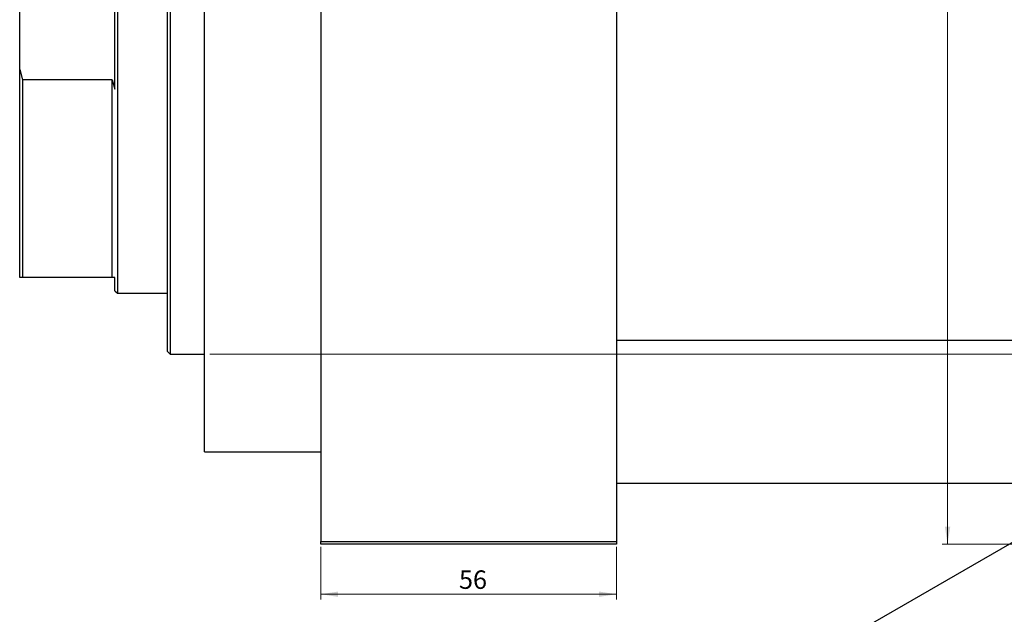
# Model space of a CAD drawing. Units: millimetres. Extents: x -303 to 459, y -251 to 337.
# Drawn here: x -231 to -44, y 111 to 224 of the extents above; entities that cross this region are included whole.
import ezdxf

# ---------------------------------------------------------------- set-up
doc = ezdxf.new("R2010")
doc.units = ezdxf.units.MM
doc.styles.add('SLDTEXTSTYLE0', font='TXT', dxfattribs={"width": 0.75})
doc.dimstyles.new('SLDDIMSTYLE0', dxfattribs={"dimtxt": 3.5, "dimasz": 3.302, "dimexe": 0, "dimexo": 0.0625, "dimgap": 0.875, "dimtad": 1, "dimdec": 0, "dimrnd": 1e-09, "dimzin": 12, "dimdsep": 46, "dimtxsty": 'SLDTEXTSTYLE0', "dimsah": 1, "dimcen": 0.09, "dimadec": 0, "dimazin": 3, "dimtfac": 1, "dimtdec": 0, "dimtofl": 0, "dimtmove": 0, "dimatfit": 3, "dimfxl": 1, "dimfrac": 2, "dimtolj": 1, "dimtzin": 12, "dimarcsym": 0})

# ---------------------------------------------------------------- blocks, each defined once
blk = doc.blocks.new('_D')
at = {"color": 7, "linetype": 'Continuous', "lineweight": 0}
for p, q in [((-173.66, 124.18), (-173.66, 114.18)), ((-117.66, 124.18), (-117.66, 114.18)), ((-173.66, 115.18), (-117.66, 115.18))]:
    blk.add_line(p, q, dxfattribs=at)
at = {"color": 7, "linetype": 'Continuous', "lineweight": 18}
for points in [[(-173.66, 115.18), (-170.36, 114.67), (-170.36, 115.68)], [(-117.66, 115.18), (-120.96, 115.68), (-120.96, 114.67)]]:
    blk.add_solid(points, dxfattribs=at)
at = {"color": 7, "linetype": 'Continuous', "lineweight": 18, "insert": (-147.48, 119.69), "char_height": 3.5, "attachment_point": 1, "style": 'SLDTEXTSTYLE0'}
blk.add_mtext('56', dxfattribs=at)
blk = doc.blocks.new('_D_3')
at = {"color": 7, "linetype": 'Continuous', "lineweight": 0}
for p, q in [((-194.66, 293.68), (219.34, 293.68)), ((218.34, 293.68), (218.34, 160.68)), ((-194.66, 160.68), (219.34, 160.68))]:
    blk.add_line(p, q, dxfattribs=at)
at = {"color": 7, "linetype": 'Continuous', "lineweight": 18}
for points in [[(218.34, 293.68), (217.83, 290.37), (218.85, 290.37)], [(218.34, 160.68), (218.85, 163.98), (217.83, 163.98)]]:
    blk.add_solid(points, dxfattribs=at)
at = {"color": 7, "linetype": 'Continuous', "lineweight": 18, "char_height": 3.5, "attachment_point": 1, "rotation": 90, "style": 'SLDTEXTSTYLE0'}
for s, insert in [('133', (213.77, 222.32)), ('%%c', (213.83, 217.04))]:
    blk.add_mtext(s, dxfattribs=dict(at, insert=insert))
blk = doc.blocks.new('_D_4')
at = {"color": 7, "linetype": 'Continuous', "lineweight": 0}
for p, q in [((-35.69, 329.68), (-55.97, 329.68)), ((-54.97, 124.68), (-54.97, 329.68)), ((-35.69, 124.68), (-55.97, 124.68))]:
    blk.add_line(p, q, dxfattribs=at)
at = {"color": 7, "linetype": 'Continuous', "lineweight": 18}
for points in [[(-54.97, 329.68), (-55.47, 326.37), (-54.46, 326.37)], [(-54.97, 124.68), (-54.46, 127.98), (-55.47, 127.98)]]:
    blk.add_solid(points, dxfattribs=at)
at = {"color": 7, "linetype": 'Continuous', "lineweight": 18, "insert": (-59.48, 225.88), "char_height": 3.5, "attachment_point": 1, "rotation": 90, "style": 'SLDTEXTSTYLE0'}
blk.add_mtext('205', dxfattribs=at)

msp = doc.modelspace()

# ---------------------------------------------------------------- linework, layer by layer
at = {"color": 7, "linetype": 'Continuous', "lineweight": 25}
for p, q in [((-173.66, 329.18), (-173.66, 125.18)), ((-117.66, 329.18), (-117.66, 125.18)), ((-202.66, 161.18), (-202.66, 293.18)), ((-202.16, 293.68), (-202.16, 160.68)), ((-212.16, 282.18), (-212.16, 172.18)), ((-212.66, 210.86), (-212.66, 243.49)), ((-230.66, 214.6), (-230.66, 239.76)), ((-195.66, 142.18), (-195.66, 227.18)), ((-230.66, 214.6), (-230.16, 212.62)), ((-230.66, 175.18), (-230.66, 214.6)), ((-230.16, 212.62), (-230.16, 175.18)), ((-213.16, 212.62), (-230.16, 212.62)), ((-213.16, 175.18), (-213.16, 212.62)), ((-213.16, 212.62), (-212.66, 210.86)), ((78.85, 195.16), (-208.94, 29.07)), ((-230.16, 175.18), (-230.66, 175.18)), ((-213.16, 175.18), (-230.16, 175.18)), ((-212.66, 175.18), (-213.16, 175.18)), ((-212.66, 172.68), (-212.66, 175.18)), ((-212.66, 172.68), (-212.16, 172.18)), ((-212.16, 172.18), (-202.66, 172.18)), ((304.34, 163.23), (-117.66, 163.23)), ((-202.66, 161.18), (-202.16, 160.68)), ((-202.16, 160.68), (-195.66, 160.68)), ((-195.66, 142.18), (-173.66, 142.18)), ((-117.66, 136.23), (304.34, 136.23)), ((-173.66, 125.18), (-117.66, 125.18)), ((-173.66, 124.68), (-173.66, 125.18)), ((-117.66, 125.18), (-117.66, 124.68)), ((-117.66, 124.68), (-173.66, 124.68))]:
    msp.add_line(p, q, dxfattribs=at)

# ---------------------------------------------------------------- dimensions: what is measured, and where the dimension line sits
at = {"color": 7, "linetype": 'Continuous', "lineweight": 18}
dim = msp.add_linear_dim(base=(-54.97, 329.68), p1=(-34.69, 124.68), p2=(-34.69, 329.68), angle=90, dimstyle='SLDDIMSTYLE0', dxfattribs=at)
dim.commit()
dim.dimension.update_dxf_attribs({"geometry": '_D_4', "text_midpoint": (-54.97, 229.76), "dimtype": 160})
dim = msp.add_linear_dim(base=(218.34, 160.68), p1=(-195.66, 293.68), p2=(-195.66, 160.68), angle=90, text='%%c<>', dimstyle='SLDDIMSTYLE0', dxfattribs=at)
dim.commit()
dim.dimension.update_dxf_attribs({"geometry": '_D_3', "text_midpoint": (218.34, 223.56), "dimtype": 160})
dim = msp.add_linear_dim(base=(-117.66, 115.18), p1=(-173.66, 125.18), p2=(-117.66, 125.18), dimstyle='SLDDIMSTYLE0', dxfattribs=at)
dim.commit()
dim.dimension.update_dxf_attribs({"geometry": '_D', "text_midpoint": (-144.9, 115.18), "dimtype": 160})

doc.saveas('drawing.dxf')
